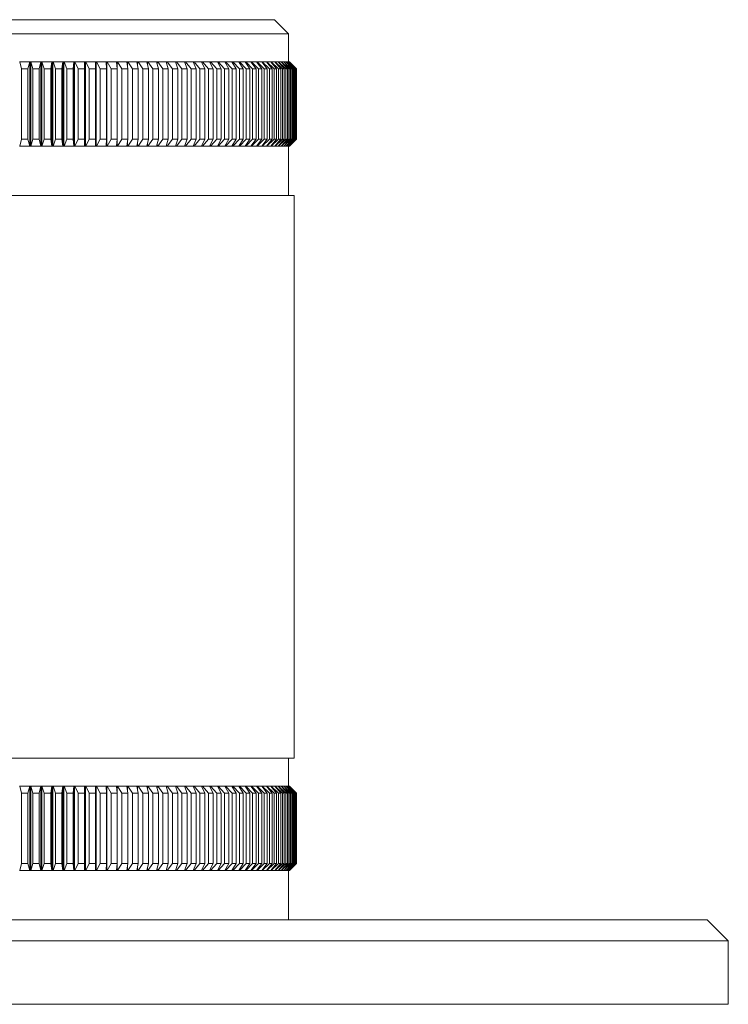
# Model space of a CAD drawing. Units: millimetres. Extents: x 10 to 584, y 10 to 410.
# Drawn here: x 388 to 439, y 197 to 267 of the extents above; entities that cross this region are included whole.
import ezdxf

# ---------------------------------------------------------------- set-up
doc = ezdxf.new("R2010")
doc.units = ezdxf.units.MM
doc.header["$LTSCALE"] = 2

msp = doc.modelspace()

# ---------------------------------------------------------------- linework, layer by layer
at = {"color": 7, "linetype": 'Continuous', "lineweight": 15}
for p, q in [((370.97, 267.231), (406.47, 267.231)), ((407.47, 266.231), (406.47, 267.231)), ((407.47, 266.231), (369.97, 266.231)), ((407.47, 264.231), (407.47, 266.231)), ((388.369, 264.231), (388.356, 264.231)), ((388.369, 264.231), (388.492, 263.731)), ((388.369, 264.231), (389.071, 264.231)), ((388.948, 263.731), (389.071, 264.231)), ((389.084, 264.231), (389.071, 264.231)), ((389.084, 264.231), (389.084, 258.231)), ((389.113, 264.231), (389.084, 264.231)), ((389.142, 264.231), (389.113, 264.231)), ((389.142, 264.231), (389.142, 258.231)), ((389.158, 264.231), (389.142, 264.231)), ((389.158, 264.231), (389.302, 263.731)), ((389.158, 264.231), (389.859, 264.231)), ((389.757, 263.731), (389.859, 264.231)), ((389.87, 264.231), (389.859, 264.231)), ((389.87, 264.231), (389.87, 258.231)), ((389.898, 264.231), (389.87, 264.231)), ((389.928, 264.231), (389.898, 264.231)), ((389.928, 264.231), (389.928, 258.231)), ((389.945, 264.231), (389.928, 264.231)), ((389.945, 264.231), (390.11, 263.731)), ((389.945, 264.231), (390.645, 264.231)), ((390.564, 263.731), (390.645, 264.231)), ((390.654, 264.231), (390.645, 264.231)), ((390.654, 264.231), (390.654, 258.231)), ((390.68, 264.231), (390.654, 264.231)), ((390.711, 264.231), (390.68, 264.231)), ((390.711, 264.231), (390.711, 258.231)), ((390.731, 264.231), (390.711, 264.231)), ((390.731, 264.231), (390.916, 263.731)), ((390.731, 264.231), (391.428, 264.231)), ((391.368, 263.731), (391.428, 264.231)), ((391.434, 264.231), (391.428, 264.231)), ((391.434, 264.231), (391.434, 258.231)), ((391.459, 264.231), (391.434, 264.231)), ((391.491, 264.231), (391.459, 264.231)), ((391.491, 264.231), (391.491, 258.231)), ((391.513, 264.231), (391.491, 264.231)), ((391.513, 264.231), (391.718, 263.731)), ((391.513, 264.231), (392.205, 264.231)), ((392.168, 263.731), (392.205, 264.231)), ((392.209, 264.231), (392.205, 264.231)), ((392.209, 264.231), (392.209, 258.231)), ((392.234, 264.231), (392.209, 264.231)), ((392.266, 264.231), (392.234, 264.231)), ((392.266, 264.231), (392.266, 258.231)), ((392.29, 264.231), (392.266, 264.231)), ((392.29, 264.231), (392.515, 263.731)), ((392.29, 264.231), (392.977, 264.231)), ((392.961, 263.731), (392.977, 264.231)), ((392.979, 264.231), (392.977, 264.231)), ((392.979, 264.231), (392.979, 258.231)), ((393.002, 264.231), (392.979, 264.231)), ((393.035, 264.231), (393.002, 264.231)), ((393.035, 264.231), (393.035, 258.231)), ((393.061, 264.231), (393.035, 264.231)), ((393.061, 264.231), (393.305, 263.731)), ((393.061, 264.231), (393.741, 264.231)), ((393.747, 263.731), (393.741, 264.231)), ((393.763, 264.231), (393.741, 264.231)), ((393.796, 264.231), (393.763, 264.231)), ((393.796, 264.231), (393.796, 258.231)), ((393.824, 264.231), (393.796, 264.231)), ((393.824, 264.231), (394.087, 263.731)), ((393.824, 264.231), (394.497, 264.231)), ((394.514, 264.231), (394.496, 264.231)), ((394.524, 263.731), (394.497, 264.231)), ((394.549, 264.231), (394.514, 264.231)), ((394.549, 264.231), (394.549, 258.231)), ((394.579, 264.231), (394.549, 264.231)), ((394.579, 264.231), (394.86, 263.731)), ((394.579, 264.231), (395.242, 264.231)), ((395.29, 263.731), (395.242, 264.231)), ((395.256, 264.231), (395.242, 264.231)), ((395.291, 264.231), (395.256, 264.231)), ((395.291, 264.231), (395.291, 258.231)), ((395.323, 264.231), (395.291, 264.231)), ((395.323, 264.231), (395.622, 263.731)), ((395.323, 264.231), (395.976, 264.231)), ((395.986, 264.231), (395.975, 264.231)), ((396.046, 263.731), (395.976, 264.231)), ((396.022, 264.231), (395.986, 264.231)), ((396.055, 264.231), (396.022, 264.231)), ((396.055, 264.231), (396.372, 263.731)), ((396.055, 264.231), (396.697, 264.231)), ((396.704, 264.231), (396.696, 264.231)), ((396.788, 263.731), (396.697, 264.231)), ((396.739, 264.231), (396.704, 264.231)), ((396.775, 264.231), (396.739, 264.231)), ((396.775, 264.231), (397.108, 263.731)), ((396.775, 264.231), (397.404, 264.231)), ((397.407, 264.231), (397.403, 264.231)), ((397.516, 263.731), (397.404, 264.231)), ((397.443, 264.231), (397.407, 264.231)), ((397.48, 264.231), (397.443, 264.231)), ((397.48, 264.231), (397.83, 263.731)), ((397.48, 264.231), (398.095, 264.231)), ((398.229, 263.731), (398.095, 264.231)), ((398.132, 264.231), (398.095, 264.231)), ((398.17, 264.231), (398.132, 264.231)), ((398.17, 264.231), (398.536, 263.731)), ((398.17, 264.231), (398.771, 264.231)), ((398.925, 263.731), (398.771, 264.231)), ((398.803, 264.231), (398.771, 264.231)), ((398.844, 264.231), (398.803, 264.231)), ((398.844, 264.231), (399.224, 263.731)), ((398.844, 264.231), (399.429, 264.231)), ((399.458, 264.231), (399.428, 264.231)), ((399.604, 263.731), (399.429, 264.231)), ((399.499, 264.231), (399.458, 264.231)), ((399.499, 264.231), (399.894, 263.731)), ((399.499, 264.231), (400.068, 264.231)), ((400.093, 264.231), (400.067, 264.231)), ((400.263, 263.731), (400.068, 264.231)), ((400.136, 264.231), (400.093, 264.231)), ((400.136, 264.231), (400.545, 263.731)), ((400.136, 264.231), (400.687, 264.231)), ((400.902, 263.731), (400.687, 264.231)), ((400.709, 264.231), (400.687, 264.231)), ((400.753, 264.231), (400.709, 264.231)), ((400.753, 264.231), (401.174, 263.731)), ((400.753, 264.231), (401.285, 264.231)), ((401.519, 263.731), (401.285, 264.231)), ((401.303, 264.231), (401.285, 264.231)), ((401.349, 264.231), (401.303, 264.231)), ((401.349, 264.231), (401.782, 263.731)), ((401.349, 264.231), (401.861, 264.231)), ((402.114, 263.731), (401.861, 264.231)), ((401.875, 264.231), (401.861, 264.231)), ((401.922, 264.231), (401.875, 264.231)), ((401.922, 264.231), (402.367, 263.731)), ((401.922, 264.231), (402.414, 264.231)), ((402.686, 263.731), (402.414, 264.231)), ((402.425, 264.231), (402.414, 264.231)), ((402.473, 264.231), (402.425, 264.231)), ((402.473, 264.231), (402.928, 263.731)), ((402.473, 264.231), (402.943, 264.231)), ((403.233, 263.731), (402.943, 264.231)), ((402.95, 264.231), (402.943, 264.231)), ((402.999, 264.231), (402.95, 264.231)), ((402.999, 264.231), (403.464, 263.731)), ((402.999, 264.231), (403.447, 264.231)), ((403.755, 263.731), (403.447, 264.231)), ((403.45, 264.231), (403.447, 264.231)), ((403.5, 264.231), (403.45, 264.231)), ((403.5, 264.231), (403.974, 263.731)), ((403.5, 264.231), (403.925, 264.231)), ((404.25, 263.731), (403.925, 264.231)), ((403.975, 264.231), (403.925, 264.231)), ((403.975, 264.231), (404.458, 263.731)), ((403.975, 264.231), (404.376, 264.231)), ((404.718, 263.731), (404.376, 264.231)), ((404.424, 264.231), (404.376, 264.231)), ((404.424, 264.231), (404.914, 263.731)), ((404.424, 264.231), (404.8, 264.231)), ((405.158, 263.731), (404.8, 264.231)), ((404.845, 264.231), (404.8, 264.231)), ((404.845, 264.231), (405.341, 263.731)), ((404.845, 264.231), (405.196, 264.231)), ((405.569, 263.731), (405.196, 264.231)), ((405.237, 264.231), (405.196, 264.231)), ((405.237, 264.231), (405.739, 263.731)), ((405.237, 264.231), (405.563, 264.231)), ((405.951, 263.731), (405.563, 264.231)), ((405.601, 264.231), (405.563, 264.231)), ((405.601, 264.231), (406.108, 263.731)), ((405.601, 264.231), (405.9, 264.231)), ((406.302, 263.731), (405.9, 264.231)), ((405.935, 264.231), (405.9, 264.231)), ((405.935, 264.231), (406.446, 263.731)), ((405.935, 264.231), (406.207, 264.231)), ((406.622, 263.731), (406.207, 264.231)), ((406.239, 264.231), (406.207, 264.231)), ((406.239, 264.231), (406.753, 263.731)), ((406.239, 264.231), (406.484, 264.231)), ((406.911, 263.731), (406.484, 264.231)), ((406.512, 264.231), (406.484, 264.231)), ((406.512, 264.231), (407.028, 263.731)), ((406.512, 264.231), (406.729, 264.231)), ((407.169, 263.731), (406.729, 264.231)), ((406.754, 264.231), (406.729, 264.231)), ((406.754, 264.231), (407.271, 263.731)), ((406.754, 264.231), (406.943, 264.231)), ((407.393, 263.731), (406.943, 264.231)), ((406.965, 264.231), (406.943, 264.231)), ((406.965, 264.231), (407.481, 263.731)), ((406.965, 264.231), (407.125, 264.231)), ((407.585, 263.731), (407.125, 264.231)), ((407.143, 264.231), (407.125, 264.231)), ((407.143, 264.231), (407.659, 263.731)), ((407.143, 264.231), (407.274, 264.231)), ((407.744, 263.731), (407.274, 264.231)), ((407.289, 264.231), (407.274, 264.231)), ((407.289, 264.231), (407.803, 263.731)), ((407.289, 264.231), (407.391, 264.231)), ((407.87, 263.731), (407.391, 264.231)), ((407.402, 264.231), (407.391, 264.231)), ((407.402, 264.231), (407.914, 263.731)), ((407.402, 264.231), (407.476, 264.231)), ((407.962, 263.731), (407.476, 264.231)), ((407.483, 264.231), (407.476, 264.231)), ((407.483, 264.231), (407.992, 263.731)), ((407.483, 264.231), (407.527, 264.231)), ((408.02, 263.731), (407.527, 264.231)), ((407.531, 264.231), (407.527, 264.231)), ((407.531, 264.231), (408.035, 263.731)), ((407.531, 264.231), (407.545, 264.231)), ((408.044, 263.731), (407.545, 264.231)), ((388.948, 263.731), (388.492, 263.731)), ((388.492, 263.731), (388.492, 258.731)), ((388.948, 263.731), (388.948, 258.731)), ((389.757, 263.731), (389.302, 263.731)), ((389.302, 263.731), (389.302, 258.731)), ((389.757, 263.731), (389.757, 258.731)), ((390.564, 263.731), (390.11, 263.731)), ((390.11, 263.731), (390.11, 258.731)), ((390.564, 263.731), (390.564, 258.731)), ((390.916, 263.731), (390.916, 258.731)), ((391.368, 263.731), (390.916, 263.731)), ((391.368, 263.731), (391.368, 258.731)), ((391.718, 263.731), (391.718, 258.731)), ((392.168, 263.731), (391.718, 263.731)), ((392.168, 263.731), (392.168, 258.731)), ((392.515, 263.731), (392.515, 258.731)), ((392.961, 263.731), (392.515, 263.731)), ((392.961, 263.731), (392.961, 258.731)), ((393.305, 263.731), (393.305, 258.731)), ((393.747, 263.731), (393.305, 263.731)), ((393.747, 263.731), (393.747, 258.731)), ((394.087, 263.731), (394.087, 258.731)), ((394.524, 263.731), (394.087, 263.731)), ((394.524, 263.731), (394.524, 258.731)), ((395.29, 263.731), (394.86, 263.731)), ((394.86, 263.731), (394.86, 258.731)), ((395.29, 263.731), (395.29, 258.731)), ((395.622, 263.731), (395.622, 258.731)), ((396.046, 263.731), (395.622, 263.731)), ((396.046, 263.731), (396.046, 258.731)), ((396.372, 263.731), (396.372, 258.731)), ((396.788, 263.731), (396.372, 263.731)), ((396.788, 263.731), (396.788, 258.731)), ((397.108, 263.731), (397.108, 258.731)), ((397.516, 263.731), (397.108, 263.731)), ((397.516, 263.731), (397.516, 258.731)), ((397.83, 263.731), (397.83, 258.731)), ((398.229, 263.731), (397.83, 263.731)), ((398.229, 263.731), (398.229, 258.731)), ((398.536, 263.731), (398.536, 258.731)), ((398.925, 263.731), (398.536, 263.731)), ((398.925, 263.731), (398.925, 258.731)), ((399.604, 263.731), (399.224, 263.731)), ((399.224, 263.731), (399.224, 258.731)), ((399.604, 263.731), (399.604, 258.731)), ((399.894, 263.731), (399.894, 258.731)), ((400.263, 263.731), (399.894, 263.731)), ((400.263, 263.731), (400.263, 258.731)), ((400.545, 263.731), (400.545, 258.731)), ((400.902, 263.731), (400.545, 263.731)), ((400.902, 263.731), (400.902, 258.731)), ((401.519, 263.731), (401.174, 263.731)), ((401.174, 263.731), (401.174, 258.731)), ((401.519, 263.731), (401.519, 258.731)), ((402.114, 263.731), (401.782, 263.731)), ((401.782, 263.731), (401.782, 258.731)), ((402.114, 263.731), (402.114, 258.731)), ((402.686, 263.731), (402.367, 263.731)), ((402.367, 263.731), (402.367, 258.731)), ((402.686, 263.731), (402.686, 258.731)), ((403.233, 263.731), (402.928, 263.731)), ((402.928, 263.731), (402.928, 258.731)), ((403.233, 263.731), (403.233, 258.731)), ((403.755, 263.731), (403.464, 263.731)), ((403.464, 263.731), (403.464, 258.731)), ((403.755, 263.731), (403.755, 258.731)), ((404.25, 263.731), (403.974, 263.731)), ((403.974, 263.731), (403.974, 258.731)), ((404.25, 263.731), (404.25, 258.731)), ((404.718, 263.731), (404.458, 263.731)), ((404.458, 263.731), (404.458, 258.731)), ((404.718, 263.731), (404.718, 258.731)), ((405.158, 263.731), (404.914, 263.731)), ((404.914, 263.731), (404.914, 258.731)), ((405.158, 263.731), (405.158, 258.731)), ((405.569, 263.731), (405.341, 263.731)), ((405.341, 263.731), (405.341, 258.731)), ((405.569, 263.731), (405.569, 258.731)), ((405.739, 263.731), (405.739, 258.731)), ((405.951, 263.731), (405.739, 263.731)), ((405.951, 263.731), (405.951, 258.731)), ((406.302, 263.731), (406.108, 263.731)), ((406.108, 263.731), (406.108, 258.731)), ((406.302, 263.731), (406.302, 258.731)), ((406.446, 263.731), (406.446, 258.731)), ((406.622, 263.731), (406.446, 263.731)), ((406.622, 263.731), (406.622, 258.731)), ((406.911, 263.731), (406.753, 263.731)), ((406.753, 263.731), (406.753, 258.731)), ((406.911, 263.731), (406.911, 258.731)), ((407.028, 263.731), (407.028, 258.731)), ((407.169, 263.731), (407.028, 263.731)), ((407.169, 263.731), (407.169, 258.731)), ((407.271, 263.731), (407.271, 258.731)), ((407.393, 263.731), (407.271, 263.731)), ((407.393, 263.731), (407.393, 258.731)), ((407.481, 263.731), (407.481, 258.731)), ((407.585, 263.731), (407.481, 263.731)), ((407.585, 263.731), (407.585, 258.731)), ((407.659, 263.731), (407.659, 258.731)), ((407.744, 263.731), (407.659, 263.731)), ((407.744, 263.731), (407.744, 258.731)), ((407.803, 263.731), (407.803, 258.731)), ((407.87, 263.731), (407.803, 263.731)), ((407.87, 263.731), (407.87, 258.731)), ((407.914, 263.731), (407.914, 258.731)), ((407.962, 263.731), (407.914, 263.731)), ((407.962, 263.731), (407.962, 258.731)), ((407.992, 263.731), (407.992, 258.731)), ((408.02, 263.731), (407.992, 263.731)), ((408.02, 263.731), (408.02, 258.731)), ((408.035, 263.731), (408.035, 258.731)), ((408.044, 263.731), (408.035, 263.731)), ((408.044, 263.731), (408.044, 258.731)), ((388.492, 258.731), (388.369, 258.231)), ((388.492, 258.731), (388.948, 258.731)), ((389.071, 258.231), (388.948, 258.731)), ((389.302, 258.731), (389.158, 258.231)), ((389.302, 258.731), (389.757, 258.731)), ((389.859, 258.231), (389.757, 258.731)), ((390.11, 258.731), (389.945, 258.231)), ((390.11, 258.731), (390.564, 258.731)), ((390.645, 258.231), (390.564, 258.731)), ((390.916, 258.731), (390.731, 258.231)), ((390.916, 258.731), (391.368, 258.731)), ((391.428, 258.231), (391.368, 258.731)), ((391.718, 258.731), (391.513, 258.231)), ((391.718, 258.731), (392.168, 258.731)), ((392.205, 258.231), (392.168, 258.731)), ((392.515, 258.731), (392.29, 258.231)), ((392.515, 258.731), (392.961, 258.731)), ((392.977, 258.231), (392.961, 258.731)), ((393.305, 258.731), (393.061, 258.231)), ((393.305, 258.731), (393.747, 258.731)), ((393.741, 258.231), (393.747, 258.731)), ((394.087, 258.731), (393.824, 258.231)), ((394.087, 258.731), (394.524, 258.731)), ((394.497, 258.231), (394.524, 258.731)), ((394.86, 258.731), (394.579, 258.231)), ((394.86, 258.731), (395.29, 258.731)), ((395.242, 258.231), (395.29, 258.731)), ((395.622, 258.731), (395.323, 258.231)), ((395.622, 258.731), (396.046, 258.731)), ((395.976, 258.231), (396.046, 258.731)), ((396.372, 258.731), (396.055, 258.231)), ((396.372, 258.731), (396.788, 258.731)), ((396.697, 258.231), (396.788, 258.731)), ((397.108, 258.731), (396.775, 258.231)), ((397.108, 258.731), (397.516, 258.731)), ((397.404, 258.231), (397.516, 258.731)), ((397.83, 258.731), (397.48, 258.231)), ((397.83, 258.731), (398.229, 258.731)), ((398.095, 258.231), (398.229, 258.731)), ((398.536, 258.731), (398.17, 258.231)), ((398.536, 258.731), (398.925, 258.731)), ((398.771, 258.231), (398.925, 258.731)), ((399.224, 258.731), (398.844, 258.231)), ((399.224, 258.731), (399.604, 258.731)), ((399.429, 258.231), (399.604, 258.731)), ((399.894, 258.731), (399.499, 258.231)), ((399.894, 258.731), (400.263, 258.731)), ((400.068, 258.231), (400.263, 258.731)), ((400.545, 258.731), (400.136, 258.231)), ((400.545, 258.731), (400.902, 258.731)), ((400.687, 258.231), (400.902, 258.731)), ((401.174, 258.731), (400.753, 258.231)), ((401.174, 258.731), (401.519, 258.731)), ((401.285, 258.231), (401.519, 258.731)), ((401.782, 258.731), (401.349, 258.231)), ((401.782, 258.731), (402.114, 258.731)), ((401.861, 258.231), (402.114, 258.731)), ((402.367, 258.731), (401.922, 258.231)), ((402.367, 258.731), (402.686, 258.731)), ((402.414, 258.231), (402.686, 258.731)), ((402.928, 258.731), (402.473, 258.231)), ((402.928, 258.731), (403.233, 258.731)), ((402.943, 258.231), (403.233, 258.731)), ((403.464, 258.731), (402.999, 258.231)), ((403.447, 258.231), (403.755, 258.731)), ((403.464, 258.731), (403.755, 258.731)), ((403.974, 258.731), (403.5, 258.231)), ((403.925, 258.231), (404.25, 258.731)), ((403.974, 258.731), (404.25, 258.731)), ((404.458, 258.731), (403.975, 258.231)), ((404.376, 258.231), (404.718, 258.731)), ((404.914, 258.731), (404.424, 258.231)), ((404.458, 258.731), (404.718, 258.731)), ((404.8, 258.231), (405.158, 258.731)), ((405.341, 258.731), (404.845, 258.231)), ((404.914, 258.731), (405.158, 258.731)), ((405.196, 258.231), (405.569, 258.731)), ((405.739, 258.731), (405.237, 258.231)), ((405.341, 258.731), (405.569, 258.731)), ((405.563, 258.231), (405.951, 258.731)), ((406.108, 258.731), (405.601, 258.231)), ((405.739, 258.731), (405.951, 258.731)), ((405.9, 258.231), (406.302, 258.731)), ((406.446, 258.731), (405.935, 258.231)), ((406.108, 258.731), (406.302, 258.731)), ((406.207, 258.231), (406.622, 258.731)), ((406.753, 258.731), (406.239, 258.231)), ((406.446, 258.731), (406.622, 258.731)), ((406.484, 258.231), (406.911, 258.731)), ((407.028, 258.731), (406.512, 258.231)), ((406.729, 258.231), (407.169, 258.731)), ((406.753, 258.731), (406.911, 258.731)), ((407.271, 258.731), (406.754, 258.231)), ((406.943, 258.231), (407.393, 258.731)), ((407.481, 258.731), (406.965, 258.231)), ((407.028, 258.731), (407.169, 258.731)), ((407.125, 258.231), (407.585, 258.731)), ((407.659, 258.731), (407.143, 258.231)), ((407.271, 258.731), (407.393, 258.731)), ((407.274, 258.231), (407.744, 258.731)), ((407.803, 258.731), (407.289, 258.231)), ((407.391, 258.231), (407.87, 258.731)), ((407.914, 258.731), (407.402, 258.231)), ((407.476, 258.231), (407.962, 258.731)), ((407.481, 258.731), (407.585, 258.731)), ((407.992, 258.731), (407.483, 258.231)), ((407.527, 258.231), (408.02, 258.731)), ((408.035, 258.731), (407.531, 258.231)), ((407.545, 258.231), (408.044, 258.731)), ((407.659, 258.731), (407.744, 258.731)), ((407.803, 258.731), (407.87, 258.731)), ((407.914, 258.731), (407.962, 258.731)), ((407.992, 258.731), (408.02, 258.731)), ((408.035, 258.731), (408.044, 258.731)), ((388.369, 258.231), (388.356, 258.231)), ((389.071, 258.231), (388.369, 258.231)), ((389.084, 258.231), (389.071, 258.231)), ((389.113, 258.231), (389.084, 258.231)), ((389.142, 258.231), (389.113, 258.231)), ((389.158, 258.231), (389.142, 258.231)), ((389.859, 258.231), (389.158, 258.231)), ((389.87, 258.231), (389.859, 258.231)), ((389.898, 258.231), (389.87, 258.231)), ((389.928, 258.231), (389.898, 258.231)), ((389.945, 258.231), (389.928, 258.231)), ((390.645, 258.231), (389.945, 258.231)), ((390.654, 258.231), (390.645, 258.231)), ((390.68, 258.231), (390.654, 258.231)), ((390.711, 258.231), (390.68, 258.231)), ((390.731, 258.231), (390.711, 258.231)), ((391.428, 258.231), (390.731, 258.231)), ((391.434, 258.231), (391.428, 258.231)), ((391.459, 258.231), (391.434, 258.231)), ((391.491, 258.231), (391.459, 258.231)), ((391.513, 258.231), (391.491, 258.231)), ((392.205, 258.231), (391.513, 258.231)), ((392.209, 258.231), (392.205, 258.231)), ((392.234, 258.231), (392.209, 258.231)), ((392.266, 258.231), (392.234, 258.231)), ((392.29, 258.231), (392.266, 258.231)), ((392.977, 258.231), (392.29, 258.231)), ((392.979, 258.231), (392.977, 258.231)), ((393.002, 258.231), (392.979, 258.231)), ((393.035, 258.231), (393.002, 258.231)), ((393.061, 258.231), (393.035, 258.231)), ((393.741, 258.231), (393.061, 258.231)), ((393.763, 258.231), (393.741, 258.231)), ((393.796, 258.231), (393.763, 258.231)), ((393.824, 258.231), (393.796, 258.231)), ((394.497, 258.231), (393.824, 258.231)), ((394.514, 258.231), (394.496, 258.231)), ((394.549, 258.231), (394.514, 258.231)), ((394.579, 258.231), (394.549, 258.231)), ((395.242, 258.231), (394.579, 258.231)), ((395.256, 258.231), (395.242, 258.231)), ((395.291, 258.231), (395.256, 258.231)), ((395.323, 258.231), (395.291, 258.231)), ((395.976, 258.231), (395.323, 258.231)), ((395.986, 258.231), (395.975, 258.231)), ((396.022, 258.231), (395.986, 258.231)), ((396.055, 258.231), (396.022, 258.231)), ((396.697, 258.231), (396.055, 258.231)), ((396.704, 258.231), (396.696, 258.231)), ((396.739, 258.231), (396.704, 258.231)), ((396.775, 258.231), (396.739, 258.231)), ((397.404, 258.231), (396.775, 258.231)), ((397.407, 258.231), (397.403, 258.231)), ((397.443, 258.231), (397.407, 258.231)), ((397.48, 258.231), (397.443, 258.231)), ((398.095, 258.231), (397.48, 258.231)), ((398.132, 258.231), (398.095, 258.231)), ((398.17, 258.231), (398.132, 258.231)), ((398.771, 258.231), (398.17, 258.231)), ((398.803, 258.231), (398.771, 258.231)), ((398.844, 258.231), (398.803, 258.231)), ((399.429, 258.231), (398.844, 258.231)), ((399.458, 258.231), (399.429, 258.231)), ((399.499, 258.231), (399.458, 258.231)), ((400.068, 258.231), (399.499, 258.231)), ((400.093, 258.231), (400.068, 258.231)), ((400.136, 258.231), (400.093, 258.231)), ((400.687, 258.231), (400.136, 258.231)), ((400.709, 258.231), (400.687, 258.231)), ((400.753, 258.231), (400.709, 258.231)), ((401.285, 258.231), (400.753, 258.231)), ((401.303, 258.231), (401.285, 258.231)), ((401.349, 258.231), (401.303, 258.231)), ((401.861, 258.231), (401.349, 258.231)), ((401.875, 258.231), (401.861, 258.231)), ((401.922, 258.231), (401.875, 258.231)), ((402.414, 258.231), (401.922, 258.231)), ((402.425, 258.231), (402.414, 258.231)), ((402.473, 258.231), (402.425, 258.231)), ((402.943, 258.231), (402.473, 258.231)), ((402.95, 258.231), (402.943, 258.231)), ((402.999, 258.231), (402.95, 258.231)), ((403.447, 258.231), (402.999, 258.231)), ((403.45, 258.231), (403.447, 258.231)), ((403.5, 258.231), (403.45, 258.231)), ((403.925, 258.231), (403.5, 258.231)), ((403.975, 258.231), (403.925, 258.231)), ((404.376, 258.231), (403.975, 258.231)), ((404.424, 258.231), (404.376, 258.231)), ((404.8, 258.231), (404.424, 258.231)), ((404.845, 258.231), (404.8, 258.231)), ((405.196, 258.231), (404.845, 258.231)), ((405.237, 258.231), (405.196, 258.231)), ((405.563, 258.231), (405.237, 258.231)), ((405.601, 258.231), (405.563, 258.231)), ((405.9, 258.231), (405.601, 258.231)), ((405.935, 258.231), (405.9, 258.231)), ((406.207, 258.231), (405.935, 258.231)), ((406.239, 258.231), (406.207, 258.231)), ((406.484, 258.231), (406.239, 258.231)), ((406.512, 258.231), (406.484, 258.231)), ((406.729, 258.231), (406.512, 258.231)), ((406.754, 258.231), (406.729, 258.231)), ((406.943, 258.231), (406.754, 258.231)), ((406.965, 258.231), (406.943, 258.231)), ((407.125, 258.231), (406.965, 258.231)), ((407.143, 258.231), (407.125, 258.231)), ((407.274, 258.231), (407.143, 258.231)), ((407.289, 258.231), (407.274, 258.231)), ((407.391, 258.231), (407.289, 258.231)), ((407.402, 258.231), (407.391, 258.231)), ((407.476, 258.231), (407.402, 258.231)), ((407.47, 254.731), (407.47, 258.231)), ((407.483, 258.231), (407.476, 258.231)), ((407.527, 258.231), (407.483, 258.231)), ((407.531, 258.231), (407.527, 258.231)), ((407.545, 258.231), (407.531, 258.231)), ((369.57, 254.731), (407.87, 254.731)), ((407.87, 214.731), (407.87, 254.731)), ((369.57, 214.731), (407.87, 214.731)), ((407.47, 212.731), (407.47, 214.731)), ((388.356, 212.731), (388.369, 212.731)), ((388.369, 212.731), (389.071, 212.731)), ((388.492, 212.231), (388.369, 212.731)), ((388.948, 212.231), (388.492, 212.231)), ((388.492, 212.231), (388.492, 207.231)), ((389.071, 212.731), (388.948, 212.231)), ((388.948, 212.231), (388.948, 207.231)), ((389.071, 212.731), (389.084, 212.731)), ((389.084, 212.731), (389.084, 206.731)), ((389.084, 212.731), (389.113, 212.731)), ((389.113, 212.731), (389.142, 212.731)), ((389.142, 212.731), (389.142, 206.731)), ((389.142, 212.731), (389.158, 212.731)), ((389.302, 212.231), (389.158, 212.731)), ((389.158, 212.731), (389.859, 212.731)), ((389.302, 212.231), (389.302, 207.231)), ((389.757, 212.231), (389.302, 212.231)), ((389.859, 212.731), (389.757, 212.231)), ((389.757, 212.231), (389.757, 207.231)), ((389.859, 212.731), (389.87, 212.731)), ((389.87, 212.731), (389.87, 206.731)), ((389.87, 212.731), (389.898, 212.731)), ((389.898, 212.731), (389.928, 212.731)), ((389.928, 212.731), (389.928, 206.731)), ((389.928, 212.731), (389.945, 212.731)), ((390.11, 212.231), (389.945, 212.731)), ((389.945, 212.731), (390.645, 212.731)), ((390.564, 212.231), (390.11, 212.231)), ((390.11, 212.231), (390.11, 207.231)), ((390.645, 212.731), (390.564, 212.231)), ((390.564, 212.231), (390.564, 207.231)), ((390.645, 212.731), (390.654, 212.731)), ((390.654, 212.731), (390.654, 206.731)), ((390.654, 212.731), (390.68, 212.731)), ((390.68, 212.731), (390.711, 212.731)), ((390.711, 212.731), (390.711, 206.731)), ((390.711, 212.731), (390.731, 212.731)), ((390.916, 212.231), (390.731, 212.731)), ((390.731, 212.731), (391.428, 212.731)), ((391.368, 212.231), (390.916, 212.231)), ((390.916, 212.231), (390.916, 207.231)), ((391.428, 212.731), (391.368, 212.231)), ((391.368, 212.231), (391.368, 207.231)), ((391.428, 212.731), (391.434, 212.731)), ((391.434, 212.731), (391.434, 206.731)), ((391.434, 212.731), (391.459, 212.731)), ((391.459, 212.731), (391.491, 212.731)), ((391.491, 212.731), (391.491, 206.731)), ((391.491, 212.731), (391.513, 212.731)), ((391.513, 212.731), (392.205, 212.731)), ((391.718, 212.231), (391.513, 212.731)), ((392.168, 212.231), (391.718, 212.231)), ((391.718, 212.231), (391.718, 207.231)), ((392.205, 212.731), (392.168, 212.231)), ((392.168, 212.231), (392.168, 207.231)), ((392.205, 212.731), (392.209, 212.731)), ((392.209, 212.731), (392.209, 206.731)), ((392.209, 212.731), (392.234, 212.731)), ((392.234, 212.731), (392.266, 212.731)), ((392.266, 212.731), (392.266, 206.731)), ((392.266, 212.731), (392.29, 212.731)), ((392.29, 212.731), (392.977, 212.731)), ((392.515, 212.231), (392.29, 212.731)), ((392.961, 212.231), (392.515, 212.231)), ((392.515, 212.231), (392.515, 207.231)), ((392.977, 212.731), (392.961, 212.231)), ((392.961, 212.231), (392.961, 207.231)), ((392.977, 212.731), (392.979, 212.731)), ((392.979, 212.731), (392.979, 206.731)), ((392.979, 212.731), (393.002, 212.731)), ((393.002, 212.731), (393.035, 212.731)), ((393.035, 212.731), (393.035, 206.731)), ((393.035, 212.731), (393.061, 212.731)), ((393.061, 212.731), (393.741, 212.731)), ((393.305, 212.231), (393.061, 212.731)), ((393.747, 212.231), (393.305, 212.231)), ((393.305, 212.231), (393.305, 207.231)), ((393.741, 212.731), (393.747, 212.231)), ((393.741, 212.731), (393.763, 212.731)), ((393.747, 212.231), (393.747, 207.231)), ((393.763, 212.731), (393.796, 212.731)), ((393.796, 212.731), (393.796, 206.731)), ((393.796, 212.731), (393.824, 212.731)), ((393.824, 212.731), (394.497, 212.731)), ((394.087, 212.231), (393.824, 212.731)), ((394.524, 212.231), (394.087, 212.231)), ((394.087, 212.231), (394.087, 207.231)), ((394.497, 212.731), (394.524, 212.231)), ((394.497, 212.731), (394.514, 212.731)), ((394.514, 212.731), (394.549, 212.731)), ((394.524, 212.231), (394.524, 207.231)), ((394.549, 212.731), (394.549, 206.731)), ((394.549, 212.731), (394.579, 212.731)), ((394.579, 212.731), (395.242, 212.731)), ((394.86, 212.231), (394.579, 212.731)), ((395.29, 212.231), (394.86, 212.231)), ((394.86, 212.231), (394.86, 207.231)), ((395.242, 212.731), (395.29, 212.231)), ((395.242, 212.731), (395.256, 212.731)), ((395.256, 212.731), (395.291, 212.731)), ((395.29, 212.231), (395.29, 207.231)), ((395.291, 212.731), (395.291, 206.731)), ((395.291, 212.731), (395.323, 212.731)), ((395.622, 212.231), (395.323, 212.731)), ((395.323, 212.731), (395.976, 212.731)), ((395.622, 212.231), (395.622, 207.231)), ((396.046, 212.231), (395.622, 212.231)), ((395.976, 212.731), (396.046, 212.231)), ((395.976, 212.731), (395.986, 212.731)), ((395.986, 212.731), (396.022, 212.731)), ((396.022, 212.731), (396.055, 212.731)), ((396.046, 212.231), (396.046, 207.231)), ((396.055, 212.731), (396.697, 212.731)), ((396.372, 212.231), (396.055, 212.731)), ((396.788, 212.231), (396.372, 212.231)), ((396.372, 212.231), (396.372, 207.231)), ((396.697, 212.731), (396.788, 212.231)), ((396.697, 212.731), (396.704, 212.731)), ((396.704, 212.731), (396.739, 212.731)), ((396.739, 212.731), (396.775, 212.731)), ((396.775, 212.731), (397.404, 212.731)), ((397.108, 212.231), (396.775, 212.731)), ((396.788, 212.231), (396.788, 207.231)), ((397.516, 212.231), (397.108, 212.231)), ((397.108, 212.231), (397.108, 207.231)), ((397.404, 212.731), (397.516, 212.231)), ((397.404, 212.731), (397.407, 212.731)), ((397.407, 212.731), (397.443, 212.731)), ((397.443, 212.731), (397.48, 212.731)), ((397.83, 212.231), (397.48, 212.731)), ((397.48, 212.731), (398.095, 212.731)), ((397.516, 212.231), (397.516, 207.231)), ((398.229, 212.231), (397.83, 212.231)), ((397.83, 212.231), (397.83, 207.231)), ((398.095, 212.731), (398.229, 212.231)), ((398.095, 212.731), (398.132, 212.731)), ((398.132, 212.731), (398.17, 212.731)), ((398.536, 212.231), (398.17, 212.731)), ((398.17, 212.731), (398.771, 212.731)), ((398.229, 212.231), (398.229, 207.231)), ((398.536, 212.231), (398.536, 207.231)), ((398.925, 212.231), (398.536, 212.231)), ((398.771, 212.731), (398.925, 212.231)), ((398.771, 212.731), (398.803, 212.731)), ((398.803, 212.731), (398.844, 212.731)), ((398.844, 212.731), (399.429, 212.731)), ((399.224, 212.231), (398.844, 212.731)), ((398.925, 212.231), (398.925, 207.231)), ((399.604, 212.231), (399.224, 212.231)), ((399.224, 212.231), (399.224, 207.231)), ((399.428, 212.731), (399.458, 212.731)), ((399.429, 212.731), (399.604, 212.231)), ((399.458, 212.731), (399.499, 212.731)), ((399.894, 212.231), (399.499, 212.731)), ((399.499, 212.731), (400.068, 212.731)), ((399.604, 212.231), (399.604, 207.231)), ((399.894, 212.231), (399.894, 207.231)), ((400.263, 212.231), (399.894, 212.231)), ((400.068, 212.731), (400.263, 212.231)), ((400.068, 212.731), (400.093, 212.731)), ((400.093, 212.731), (400.136, 212.731)), ((400.545, 212.231), (400.136, 212.731)), ((400.136, 212.731), (400.687, 212.731)), ((400.263, 212.231), (400.263, 207.231)), ((400.902, 212.231), (400.545, 212.231)), ((400.545, 212.231), (400.545, 207.231)), ((400.687, 212.731), (400.902, 212.231)), ((400.687, 212.731), (400.709, 212.731)), ((400.709, 212.731), (400.753, 212.731)), ((400.753, 212.731), (401.285, 212.731)), ((401.174, 212.231), (400.753, 212.731)), ((400.902, 212.231), (400.902, 207.231)), ((401.519, 212.231), (401.174, 212.231)), ((401.174, 212.231), (401.174, 207.231)), ((401.285, 212.731), (401.519, 212.231)), ((401.285, 212.731), (401.303, 212.731)), ((401.303, 212.731), (401.349, 212.731)), ((401.349, 212.731), (401.861, 212.731)), ((401.782, 212.231), (401.349, 212.731)), ((401.519, 212.231), (401.519, 207.231)), ((402.114, 212.231), (401.782, 212.231)), ((401.782, 212.231), (401.782, 207.231)), ((401.861, 212.731), (402.114, 212.231)), ((401.861, 212.731), (401.875, 212.731)), ((401.875, 212.731), (401.922, 212.731)), ((402.367, 212.231), (401.922, 212.731)), ((401.922, 212.731), (402.414, 212.731)), ((402.114, 212.231), (402.114, 207.231)), ((402.367, 212.231), (402.367, 207.231)), ((402.686, 212.231), (402.367, 212.231)), ((402.414, 212.731), (402.686, 212.231)), ((402.414, 212.731), (402.425, 212.731)), ((402.425, 212.731), (402.473, 212.731)), ((402.928, 212.231), (402.473, 212.731)), ((402.473, 212.731), (402.943, 212.731)), ((402.686, 212.231), (402.686, 207.231)), ((402.928, 212.231), (402.928, 207.231)), ((403.233, 212.231), (402.928, 212.231)), ((402.943, 212.731), (403.233, 212.231)), ((402.943, 212.731), (402.95, 212.731)), ((402.95, 212.731), (402.999, 212.731)), ((403.464, 212.231), (402.999, 212.731)), ((402.999, 212.731), (403.447, 212.731)), ((403.233, 212.231), (403.233, 207.231)), ((403.447, 212.731), (403.755, 212.231)), ((403.447, 212.731), (403.45, 212.731)), ((403.45, 212.731), (403.5, 212.731)), ((403.464, 212.231), (403.464, 207.231)), ((403.755, 212.231), (403.464, 212.231)), ((403.974, 212.231), (403.5, 212.731)), ((403.5, 212.731), (403.925, 212.731)), ((403.755, 212.231), (403.755, 207.231)), ((403.925, 212.731), (404.25, 212.231)), ((403.925, 212.731), (403.975, 212.731)), ((403.974, 212.231), (403.974, 207.231)), ((404.25, 212.231), (403.974, 212.231)), ((404.458, 212.231), (403.975, 212.731)), ((403.975, 212.731), (404.376, 212.731)), ((404.25, 212.231), (404.25, 207.231)), ((404.376, 212.731), (404.718, 212.231)), ((404.376, 212.731), (404.424, 212.731)), ((404.424, 212.731), (404.8, 212.731)), ((404.914, 212.231), (404.424, 212.731)), ((404.458, 212.231), (404.458, 207.231)), ((404.718, 212.231), (404.458, 212.231)), ((404.718, 212.231), (404.718, 207.231)), ((404.8, 212.731), (405.158, 212.231)), ((404.8, 212.731), (404.845, 212.731)), ((405.341, 212.231), (404.845, 212.731)), ((404.845, 212.731), (405.196, 212.731)), ((405.158, 212.231), (404.914, 212.231)), ((404.914, 212.231), (404.914, 207.231)), ((405.158, 212.231), (405.158, 207.231)), ((405.196, 212.731), (405.569, 212.231)), ((405.196, 212.731), (405.237, 212.731)), ((405.237, 212.731), (405.563, 212.731)), ((405.739, 212.231), (405.237, 212.731)), ((405.341, 212.231), (405.341, 207.231)), ((405.569, 212.231), (405.341, 212.231)), ((405.563, 212.731), (405.951, 212.231)), ((405.563, 212.731), (405.601, 212.731)), ((405.569, 212.231), (405.569, 207.231)), ((405.601, 212.731), (405.9, 212.731)), ((406.108, 212.231), (405.601, 212.731)), ((405.951, 212.231), (405.739, 212.231)), ((405.739, 212.231), (405.739, 207.231)), ((405.9, 212.731), (406.302, 212.231)), ((405.9, 212.731), (405.935, 212.731)), ((405.935, 212.731), (406.207, 212.731)), ((406.446, 212.231), (405.935, 212.731)), ((405.951, 212.231), (405.951, 207.231)), ((406.302, 212.231), (406.108, 212.231)), ((406.108, 212.231), (406.108, 207.231)), ((406.207, 212.731), (406.622, 212.231)), ((406.207, 212.731), (406.239, 212.731)), ((406.239, 212.731), (406.484, 212.731)), ((406.753, 212.231), (406.239, 212.731)), ((406.302, 212.231), (406.302, 207.231)), ((406.622, 212.231), (406.446, 212.231)), ((406.446, 212.231), (406.446, 207.231)), ((406.484, 212.731), (406.911, 212.231)), ((406.484, 212.731), (406.512, 212.731)), ((407.028, 212.231), (406.512, 212.731)), ((406.512, 212.731), (406.729, 212.731)), ((406.622, 212.231), (406.622, 207.231)), ((406.729, 212.731), (407.169, 212.231)), ((406.729, 212.731), (406.754, 212.731)), ((406.911, 212.231), (406.753, 212.231)), ((406.753, 212.231), (406.753, 207.231)), ((407.271, 212.231), (406.754, 212.731)), ((406.754, 212.731), (406.943, 212.731)), ((406.911, 212.231), (406.911, 207.231)), ((406.943, 212.731), (407.393, 212.231)), ((406.943, 212.731), (406.965, 212.731)), ((407.481, 212.231), (406.965, 212.731)), ((406.965, 212.731), (407.125, 212.731)), ((407.169, 212.231), (407.028, 212.231)), ((407.028, 212.231), (407.028, 207.231)), ((407.125, 212.731), (407.585, 212.231)), ((407.125, 212.731), (407.143, 212.731)), ((407.659, 212.231), (407.143, 212.731)), ((407.143, 212.731), (407.274, 212.731)), ((407.169, 212.231), (407.169, 207.231)), ((407.271, 212.231), (407.271, 207.231)), ((407.393, 212.231), (407.271, 212.231)), ((407.274, 212.731), (407.744, 212.231)), ((407.274, 212.731), (407.289, 212.731)), ((407.803, 212.231), (407.289, 212.731)), ((407.289, 212.731), (407.391, 212.731)), ((407.391, 212.731), (407.87, 212.231)), ((407.391, 212.731), (407.402, 212.731)), ((407.393, 212.231), (407.393, 207.231)), ((407.914, 212.231), (407.402, 212.731)), ((407.402, 212.731), (407.476, 212.731)), ((407.476, 212.731), (407.962, 212.231)), ((407.476, 212.731), (407.483, 212.731)), ((407.481, 212.231), (407.481, 207.231)), ((407.585, 212.231), (407.481, 212.231)), ((407.992, 212.231), (407.483, 212.731)), ((407.483, 212.731), (407.527, 212.731)), ((407.527, 212.731), (408.02, 212.231)), ((407.527, 212.731), (407.531, 212.731)), ((408.035, 212.231), (407.531, 212.731)), ((407.531, 212.731), (407.545, 212.731)), ((407.545, 212.731), (408.044, 212.231)), ((407.585, 212.231), (407.585, 207.231)), ((407.659, 212.231), (407.659, 207.231)), ((407.744, 212.231), (407.659, 212.231)), ((407.744, 212.231), (407.744, 207.231)), ((407.803, 212.231), (407.803, 207.231)), ((407.87, 212.231), (407.803, 212.231)), ((407.87, 212.231), (407.87, 207.231)), ((407.914, 212.231), (407.914, 207.231)), ((407.962, 212.231), (407.914, 212.231)), ((407.962, 212.231), (407.962, 207.231)), ((407.992, 212.231), (407.992, 207.231)), ((408.02, 212.231), (407.992, 212.231)), ((408.02, 212.231), (408.02, 207.231)), ((408.035, 212.231), (408.035, 207.231)), ((408.044, 212.231), (408.035, 212.231)), ((408.044, 212.231), (408.044, 207.231)), ((388.356, 206.731), (388.369, 206.731)), ((388.369, 206.731), (388.492, 207.231)), ((389.071, 206.731), (388.369, 206.731)), ((388.492, 207.231), (388.948, 207.231)), ((388.948, 207.231), (389.071, 206.731)), ((389.071, 206.731), (389.084, 206.731)), ((389.084, 206.731), (389.113, 206.731)), ((389.113, 206.731), (389.142, 206.731)), ((389.142, 206.731), (389.158, 206.731)), ((389.158, 206.731), (389.302, 207.231)), ((389.859, 206.731), (389.158, 206.731)), ((389.302, 207.231), (389.757, 207.231)), ((389.757, 207.231), (389.859, 206.731)), ((389.859, 206.731), (389.87, 206.731)), ((389.87, 206.731), (389.898, 206.731)), ((389.898, 206.731), (389.928, 206.731)), ((389.928, 206.731), (389.945, 206.731)), ((389.945, 206.731), (390.11, 207.231)), ((390.645, 206.731), (389.945, 206.731)), ((390.11, 207.231), (390.564, 207.231)), ((390.564, 207.231), (390.645, 206.731)), ((390.645, 206.731), (390.654, 206.731)), ((390.654, 206.731), (390.68, 206.731)), ((390.68, 206.731), (390.711, 206.731)), ((390.711, 206.731), (390.731, 206.731)), ((390.731, 206.731), (390.916, 207.231)), ((391.428, 206.731), (390.731, 206.731)), ((390.916, 207.231), (391.368, 207.231)), ((391.368, 207.231), (391.428, 206.731)), ((391.428, 206.731), (391.434, 206.731)), ((391.434, 206.731), (391.459, 206.731)), ((391.459, 206.731), (391.491, 206.731)), ((391.491, 206.731), (391.513, 206.731)), ((391.513, 206.731), (391.718, 207.231)), ((392.205, 206.731), (391.513, 206.731)), ((391.718, 207.231), (392.168, 207.231)), ((392.168, 207.231), (392.205, 206.731)), ((392.205, 206.731), (392.209, 206.731)), ((392.209, 206.731), (392.234, 206.731)), ((392.234, 206.731), (392.266, 206.731)), ((392.266, 206.731), (392.29, 206.731)), ((392.29, 206.731), (392.515, 207.231)), ((392.977, 206.731), (392.29, 206.731)), ((392.515, 207.231), (392.961, 207.231)), ((392.961, 207.231), (392.977, 206.731)), ((392.977, 206.731), (392.979, 206.731)), ((392.979, 206.731), (393.002, 206.731)), ((393.002, 206.731), (393.035, 206.731)), ((393.035, 206.731), (393.061, 206.731)), ((393.061, 206.731), (393.305, 207.231)), ((393.741, 206.731), (393.061, 206.731)), ((393.305, 207.231), (393.747, 207.231)), ((393.747, 207.231), (393.741, 206.731)), ((393.741, 206.731), (393.763, 206.731)), ((393.763, 206.731), (393.796, 206.731)), ((393.796, 206.731), (393.824, 206.731)), ((393.824, 206.731), (394.087, 207.231)), ((394.497, 206.731), (393.824, 206.731)), ((394.087, 207.231), (394.524, 207.231)), ((394.524, 207.231), (394.497, 206.731)), ((394.497, 206.731), (394.514, 206.731)), ((394.514, 206.731), (394.549, 206.731)), ((394.549, 206.731), (394.579, 206.731)), ((394.579, 206.731), (394.86, 207.231)), ((395.242, 206.731), (394.579, 206.731)), ((394.86, 207.231), (395.29, 207.231)), ((395.29, 207.231), (395.242, 206.731)), ((395.242, 206.731), (395.256, 206.731)), ((395.256, 206.731), (395.291, 206.731)), ((395.291, 206.731), (395.323, 206.731)), ((395.323, 206.731), (395.622, 207.231)), ((395.976, 206.731), (395.323, 206.731)), ((395.622, 207.231), (396.046, 207.231)), ((395.975, 206.731), (395.986, 206.731)), ((396.046, 207.231), (395.976, 206.731)), ((395.986, 206.731), (396.022, 206.731)), ((396.022, 206.731), (396.055, 206.731)), ((396.055, 206.731), (396.372, 207.231)), ((396.697, 206.731), (396.055, 206.731)), ((396.372, 207.231), (396.788, 207.231)), ((396.696, 206.731), (396.704, 206.731)), ((396.788, 207.231), (396.697, 206.731)), ((396.704, 206.731), (396.739, 206.731)), ((396.739, 206.731), (396.775, 206.731)), ((396.775, 206.731), (397.108, 207.231)), ((397.404, 206.731), (396.775, 206.731)), ((397.108, 207.231), (397.516, 207.231)), ((397.516, 207.231), (397.404, 206.731)), ((397.404, 206.731), (397.407, 206.731)), ((397.407, 206.731), (397.443, 206.731)), ((397.443, 206.731), (397.48, 206.731)), ((397.48, 206.731), (397.83, 207.231)), ((398.095, 206.731), (397.48, 206.731)), ((397.83, 207.231), (398.229, 207.231)), ((398.229, 207.231), (398.095, 206.731)), ((398.095, 206.731), (398.132, 206.731)), ((398.132, 206.731), (398.17, 206.731)), ((398.17, 206.731), (398.536, 207.231)), ((398.771, 206.731), (398.17, 206.731)), ((398.536, 207.231), (398.925, 207.231)), ((398.925, 207.231), (398.771, 206.731)), ((398.771, 206.731), (398.803, 206.731)), ((398.803, 206.731), (398.844, 206.731)), ((398.844, 206.731), (399.224, 207.231)), ((399.429, 206.731), (398.844, 206.731)), ((399.224, 207.231), (399.604, 207.231)), ((399.604, 207.231), (399.429, 206.731)), ((399.429, 206.731), (399.458, 206.731)), ((399.458, 206.731), (399.499, 206.731)), ((399.499, 206.731), (399.894, 207.231)), ((400.068, 206.731), (399.499, 206.731)), ((399.894, 207.231), (400.263, 207.231)), ((400.263, 207.231), (400.068, 206.731)), ((400.068, 206.731), (400.093, 206.731)), ((400.093, 206.731), (400.136, 206.731)), ((400.136, 206.731), (400.545, 207.231)), ((400.687, 206.731), (400.136, 206.731)), ((400.545, 207.231), (400.902, 207.231)), ((400.902, 207.231), (400.687, 206.731)), ((400.687, 206.731), (400.709, 206.731)), ((400.709, 206.731), (400.753, 206.731)), ((400.753, 206.731), (401.174, 207.231)), ((401.285, 206.731), (400.753, 206.731)), ((401.174, 207.231), (401.519, 207.231)), ((401.519, 207.231), (401.285, 206.731)), ((401.285, 206.731), (401.303, 206.731)), ((401.303, 206.731), (401.349, 206.731)), ((401.349, 206.731), (401.782, 207.231)), ((401.861, 206.731), (401.349, 206.731)), ((401.782, 207.231), (402.114, 207.231)), ((402.114, 207.231), (401.861, 206.731)), ((401.861, 206.731), (401.875, 206.731)), ((401.875, 206.731), (401.922, 206.731)), ((401.922, 206.731), (402.367, 207.231)), ((402.414, 206.731), (401.922, 206.731)), ((402.367, 207.231), (402.686, 207.231)), ((402.686, 207.231), (402.414, 206.731)), ((402.414, 206.731), (402.425, 206.731)), ((402.425, 206.731), (402.473, 206.731)), ((402.473, 206.731), (402.928, 207.231)), ((402.943, 206.731), (402.473, 206.731)), ((402.928, 207.231), (403.233, 207.231)), ((403.233, 207.231), (402.943, 206.731)), ((402.943, 206.731), (402.95, 206.731)), ((402.95, 206.731), (402.999, 206.731)), ((402.999, 206.731), (403.464, 207.231)), ((403.447, 206.731), (402.999, 206.731)), ((403.755, 207.231), (403.447, 206.731)), ((403.447, 206.731), (403.45, 206.731)), ((403.45, 206.731), (403.5, 206.731)), ((403.464, 207.231), (403.755, 207.231)), ((403.5, 206.731), (403.974, 207.231)), ((403.925, 206.731), (403.5, 206.731)), ((404.25, 207.231), (403.925, 206.731)), ((403.925, 206.731), (403.975, 206.731)), ((403.974, 207.231), (404.25, 207.231)), ((403.975, 206.731), (404.458, 207.231)), ((404.376, 206.731), (403.975, 206.731)), ((404.718, 207.231), (404.376, 206.731)), ((404.376, 206.731), (404.424, 206.731)), ((404.424, 206.731), (404.914, 207.231)), ((404.8, 206.731), (404.424, 206.731)), ((404.458, 207.231), (404.718, 207.231)), ((405.158, 207.231), (404.8, 206.731)), ((404.8, 206.731), (404.845, 206.731)), ((404.845, 206.731), (405.341, 207.231)), ((405.196, 206.731), (404.845, 206.731)), ((404.914, 207.231), (405.158, 207.231)), ((405.569, 207.231), (405.196, 206.731)), ((405.196, 206.731), (405.237, 206.731)), ((405.237, 206.731), (405.739, 207.231)), ((405.563, 206.731), (405.237, 206.731)), ((405.341, 207.231), (405.569, 207.231)), ((405.951, 207.231), (405.563, 206.731)), ((405.563, 206.731), (405.601, 206.731)), ((405.601, 206.731), (406.108, 207.231)), ((405.9, 206.731), (405.601, 206.731)), ((405.739, 207.231), (405.951, 207.231)), ((406.302, 207.231), (405.9, 206.731)), ((405.9, 206.731), (405.935, 206.731)), ((405.935, 206.731), (406.446, 207.231)), ((406.207, 206.731), (405.935, 206.731)), ((406.108, 207.231), (406.302, 207.231)), ((406.622, 207.231), (406.207, 206.731)), ((406.207, 206.731), (406.239, 206.731)), ((406.239, 206.731), (406.753, 207.231)), ((406.484, 206.731), (406.239, 206.731)), ((406.446, 207.231), (406.622, 207.231)), ((406.911, 207.231), (406.484, 206.731)), ((406.484, 206.731), (406.512, 206.731)), ((406.512, 206.731), (407.028, 207.231)), ((406.729, 206.731), (406.512, 206.731)), ((407.169, 207.231), (406.729, 206.731)), ((406.729, 206.731), (406.754, 206.731)), ((406.753, 207.231), (406.911, 207.231)), ((406.754, 206.731), (407.271, 207.231)), ((406.943, 206.731), (406.754, 206.731)), ((407.393, 207.231), (406.943, 206.731)), ((406.943, 206.731), (406.965, 206.731)), ((406.965, 206.731), (407.481, 207.231)), ((407.125, 206.731), (406.965, 206.731)), ((407.028, 207.231), (407.169, 207.231)), ((407.585, 207.231), (407.125, 206.731)), ((407.125, 206.731), (407.143, 206.731)), ((407.143, 206.731), (407.659, 207.231)), ((407.274, 206.731), (407.143, 206.731)), ((407.271, 207.231), (407.393, 207.231)), ((407.744, 207.231), (407.274, 206.731)), ((407.274, 206.731), (407.289, 206.731)), ((407.289, 206.731), (407.803, 207.231)), ((407.391, 206.731), (407.289, 206.731)), ((407.87, 207.231), (407.391, 206.731)), ((407.391, 206.731), (407.402, 206.731)), ((407.402, 206.731), (407.914, 207.231)), ((407.476, 206.731), (407.402, 206.731)), ((407.47, 203.231), (407.47, 206.731)), ((407.962, 207.231), (407.476, 206.731)), ((407.476, 206.731), (407.483, 206.731)), ((407.481, 207.231), (407.585, 207.231)), ((407.483, 206.731), (407.992, 207.231)), ((407.527, 206.731), (407.483, 206.731)), ((408.02, 207.231), (407.527, 206.731)), ((407.527, 206.731), (407.531, 206.731)), ((407.531, 206.731), (408.035, 207.231)), ((407.545, 206.731), (407.531, 206.731)), ((408.044, 207.231), (407.545, 206.731)), ((407.659, 207.231), (407.744, 207.231)), ((407.803, 207.231), (407.87, 207.231)), ((407.914, 207.231), (407.962, 207.231)), ((407.992, 207.231), (408.02, 207.231)), ((408.035, 207.231), (408.044, 207.231)), ((340.22, 203.231), (437.22, 203.231)), ((438.72, 201.731), (437.22, 203.231)), ((438.72, 201.731), (338.72, 201.731)), ((438.72, 197.231), (438.72, 201.731)), ((338.72, 197.231), (438.72, 197.231)), ((425.318, 197.231), (425.318, 197.219)), ((425.527, 197.231), (425.527, 197.219)), ((425.816, 197.231), (425.816, 197.219)), ((425.986, 197.231), (425.986, 197.219)), ((426.178, 197.231), (426.178, 197.219)), ((426.319, 197.219), (426.319, 197.231)), ((426.438, 197.219), (426.438, 197.231)), ((426.54, 197.219), (426.54, 197.231)), ((426.607, 197.219), (426.607, 197.231)), ((426.781, 197.219), (426.781, 197.231)), ((426.853, 197.219), (426.853, 197.231)), ((426.869, 197.219), (426.869, 197.231)), ((426.969, 197.219), (426.969, 197.231))]:
    msp.add_line(p, q, dxfattribs=at)
at = {"color": 8, "linetype": 'Continuous', "lineweight": 15}
for p, q in [((396.022, 264.231), (396.022, 263.903)), ((396.739, 264.231), (396.739, 263.998)), ((397.443, 264.231), (397.443, 264.056)), ((398.132, 264.231), (398.132, 264.096)), ((398.803, 264.231), (398.803, 264.126)), ((399.458, 264.231), (399.458, 264.148)), ((400.093, 264.231), (400.093, 264.166)), ((400.709, 264.231), (400.709, 264.18)), ((401.303, 264.231), (401.303, 264.192)), ((401.875, 264.231), (401.875, 264.202)), ((402.425, 264.231), (402.425, 264.211)), ((402.95, 264.231), (402.95, 264.219)), ((403.45, 264.231), (403.45, 264.226)), ((396.022, 258.559), (396.022, 258.231)), ((396.739, 258.465), (396.739, 258.231)), ((397.443, 258.406), (397.443, 258.231)), ((398.132, 258.366), (398.132, 258.231)), ((398.803, 258.337), (398.803, 258.231)), ((399.458, 258.314), (399.458, 258.231)), ((400.093, 258.297), (400.093, 258.231)), ((400.709, 258.282), (400.709, 258.231)), ((401.303, 258.27), (401.303, 258.231)), ((401.875, 258.26), (401.875, 258.231)), ((402.425, 258.251), (402.425, 258.231)), ((402.95, 258.244), (402.95, 258.231)), ((403.45, 258.237), (403.45, 258.231)), ((396.022, 212.731), (396.022, 212.403)), ((396.739, 212.731), (396.739, 212.498)), ((397.443, 212.731), (397.443, 212.556)), ((398.132, 212.731), (398.132, 212.596)), ((398.803, 212.731), (398.803, 212.626)), ((399.458, 212.731), (399.458, 212.648)), ((400.093, 212.731), (400.093, 212.666)), ((400.709, 212.731), (400.709, 212.68)), ((401.303, 212.731), (401.303, 212.692)), ((401.875, 212.731), (401.875, 212.702)), ((402.425, 212.731), (402.425, 212.711)), ((402.95, 212.731), (402.95, 212.719)), ((403.45, 212.731), (403.45, 212.726)), ((396.022, 207.059), (396.022, 206.731)), ((396.739, 206.965), (396.739, 206.731)), ((397.443, 206.906), (397.443, 206.731)), ((398.132, 206.866), (398.132, 206.731)), ((398.803, 206.837), (398.803, 206.731)), ((399.458, 206.814), (399.458, 206.731)), ((400.093, 206.797), (400.093, 206.731)), ((400.709, 206.782), (400.709, 206.731)), ((401.303, 206.77), (401.303, 206.731)), ((401.875, 206.76), (401.875, 206.731)), ((402.425, 206.751), (402.425, 206.731)), ((402.95, 206.744), (402.95, 206.731)), ((403.45, 206.737), (403.45, 206.731))]:
    msp.add_line(p, q, dxfattribs=at)

doc.saveas('drawing.dxf')
